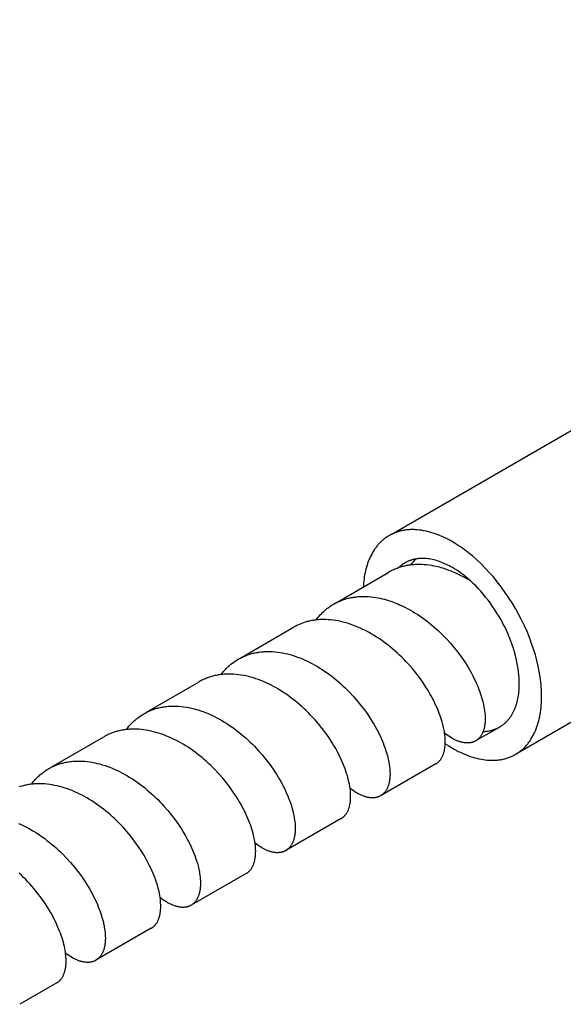
# Model space of a CAD drawing. Units: millimetres. Extents: x 194 to 776, y -1295 to -1115.
# Drawn here: x 525 to 560, y -1244 to -1182 of the extents above; entities that cross this region are included whole.
import ezdxf

# ---------------------------------------------------------------- set-up
doc = ezdxf.new("R2010")
doc.units = ezdxf.units.MM
doc.header["$LTSCALE"] = 100
doc.layers.add('GIP_Visible', color=7, linetype='Continuous')

# ---------------------------------------------------------------- blocks, each defined once
blk = doc.blocks.new('VECO-Isolink-GP-D12-100-M6_Iso_1')
at = {"layer": 'GIP_Visible'}
for points in [[(71.28, 80.686), (127.728, 113.276)], [(135.728, 99.419), (79.159, 66.76)], [(71.159, 80.616), (71.112, 80.588), (71.066, 80.56), (71.02, 80.53), (70.975, 80.499), (70.93, 80.468), (70.886, 80.435), (70.843, 80.402), (70.8, 80.367), (70.758, 80.332), (70.716, 80.296), (70.675, 80.259), (70.635, 80.221), (70.596, 80.182), (70.557, 80.143), (70.519, 80.102), (70.481, 80.061), (70.444, 80.019), (70.408, 79.976), (70.372, 79.932), (70.338, 79.887), (70.303, 79.842), (70.27, 79.796), (70.237, 79.749), (70.205, 79.701), (70.144, 79.604), (70.085, 79.504), (70.029, 79.401), (69.976, 79.295), (69.925, 79.187), (69.878, 79.077), (69.834, 78.965), (69.792, 78.85), (69.754, 78.734), (69.718, 78.615), (69.685, 78.495), (69.655, 78.373), (69.628, 78.25), (69.604, 78.126), (69.582, 78), (69.563, 77.873), (69.547, 77.745), (69.533, 77.616), (69.522, 77.487), (69.514, 77.356)], [(80.816, 70.422), (80.815, 70.568), (80.811, 70.716), (80.803, 70.868), (80.793, 71.022), (80.78, 71.179), (80.764, 71.338), (80.744, 71.5), (80.722, 71.665), (80.667, 72.001), (80.598, 72.345), (80.515, 72.697), (80.419, 73.055), (80.309, 73.419), (80.184, 73.787), (80.046, 74.157), (79.894, 74.529), (79.729, 74.9), (79.551, 75.269), (79.361, 75.636), (79.159, 75.997), (78.947, 76.353), (78.725, 76.7), (78.494, 77.039), (78.255, 77.368), (78.009, 77.685), (77.758, 77.99), (77.501, 78.282), (77.242, 78.559), (76.979, 78.822), (76.716, 79.069), (76.452, 79.301), (76.189, 79.516), (76.058, 79.618), (75.927, 79.716), (75.797, 79.81), (75.668, 79.9), (75.539, 79.986), (75.412, 80.068), (75.285, 80.146), (75.159, 80.22), (75.034, 80.291), (74.907, 80.359), (74.78, 80.424), (74.651, 80.487), (74.522, 80.546), (74.392, 80.603), (74.261, 80.655), (74.13, 80.705), (73.999, 80.751), (73.867, 80.793), (73.735, 80.832), (73.603, 80.866), (73.471, 80.897), (73.339, 80.923), (73.208, 80.945), (73.077, 80.963), (72.947, 80.977), (72.817, 80.986), (72.753, 80.989), (72.689, 80.99), (72.625, 80.991), (72.561, 80.99), (72.498, 80.988), (72.435, 80.985), (72.372, 80.981), (72.31, 80.976), (72.248, 80.969), (72.186, 80.961), (72.125, 80.952), (72.064, 80.942), (72.003, 80.931), (71.944, 80.918), (71.884, 80.904), (71.825, 80.889), (71.766, 80.873), (71.708, 80.856), (71.651, 80.837), (71.594, 80.817), (71.537, 80.796), (71.482, 80.774), (71.426, 80.751), (71.372, 80.726), (71.318, 80.7), (71.264, 80.673), (71.211, 80.645), (71.159, 80.616)], [(76.323, 77.727), (76.195, 77.806), (76.066, 77.881), (75.937, 77.954), (75.808, 78.024), (75.678, 78.092), (75.547, 78.156), (75.416, 78.218), (75.285, 78.276), (75.089, 78.358), (74.893, 78.433), (74.782, 78.472), (74.671, 78.509), (74.56, 78.544), (74.449, 78.577), (74.339, 78.607), (74.228, 78.635), (74.118, 78.66), (74.008, 78.683), (73.85, 78.713), (73.693, 78.737), (73.537, 78.756), (73.382, 78.77), (73.228, 78.779), (73.076, 78.782), (72.925, 78.781), (72.85, 78.778), (72.775, 78.774), (72.701, 78.769), (72.627, 78.762), (72.553, 78.755), (72.48, 78.745), (72.408, 78.735), (72.336, 78.723), (72.264, 78.71), (72.193, 78.696), (72.122, 78.68), (72.052, 78.663), (71.983, 78.645), (71.914, 78.626), (71.846, 78.605), (71.778, 78.583), (71.71, 78.559), (71.644, 78.535), (71.578, 78.509), (71.514, 78.482), (71.449, 78.454), (71.386, 78.425), (71.323, 78.394), (71.261, 78.362), (71.2, 78.329), (71.139, 78.295)], [(72.159, 78.884), (72.105, 78.851), (72.051, 78.817), (71.998, 78.78), (71.947, 78.742), (71.896, 78.703), (71.847, 78.662), (71.799, 78.619), (71.752, 78.574)], [(76.323, 77.727), (76.175, 77.858), (76.027, 77.982), (75.88, 78.1), (75.733, 78.211), (75.587, 78.315), (75.443, 78.412), (75.3, 78.503), (75.159, 78.587), (75.065, 78.64), (74.97, 78.691), (74.875, 78.74), (74.778, 78.787), (74.681, 78.832), (74.584, 78.874), (74.486, 78.914), (74.387, 78.951), (74.289, 78.985), (74.19, 79.017), (74.091, 79.046), (73.992, 79.072), (73.893, 79.095), (73.794, 79.114), (73.696, 79.131), (73.598, 79.144), (73.5, 79.155), (73.403, 79.161), (73.355, 79.163), (73.306, 79.165), (73.259, 79.165), (73.211, 79.165), (73.163, 79.163), (73.116, 79.161), (73.069, 79.158), (73.022, 79.154), (72.976, 79.149), (72.929, 79.143), (72.883, 79.136), (72.838, 79.129), (72.792, 79.12), (72.747, 79.111), (72.703, 79.1), (72.659, 79.089), (72.615, 79.077), (72.571, 79.064), (72.528, 79.05), (72.485, 79.035), (72.443, 79.019), (72.401, 79.003), (72.36, 78.985), (72.319, 78.967), (72.278, 78.947), (72.238, 78.927), (72.198, 78.906), (72.159, 78.884)], [(72.534, 78.755), (72.612, 78.856), (72.693, 78.953), (72.777, 79.047), (72.863, 79.138)], [(67.795, 76.364), (71.139, 78.295)], [(79.402, 71.238), (79.399, 71.417), (79.391, 71.602), (79.376, 71.792), (79.356, 71.987), (79.329, 72.187), (79.295, 72.392), (79.255, 72.601), (79.208, 72.814), (79.155, 73.03), (79.094, 73.249), (79.026, 73.471), (78.952, 73.695), (78.87, 73.92), (78.782, 74.147), (78.687, 74.373), (78.585, 74.6), (78.477, 74.825), (78.363, 75.049), (78.244, 75.271), (78.118, 75.491), (77.988, 75.707), (77.852, 75.919), (77.712, 76.127), (77.568, 76.33), (77.421, 76.527), (77.27, 76.719), (77.116, 76.904), (76.961, 77.083), (76.803, 77.255), (76.644, 77.42), (76.483, 77.578), (76.323, 77.727)], [(67.637, 76.273), (67.731, 76.325), (67.826, 76.375), (67.923, 76.421), (68.022, 76.464), (68.086, 76.491), (68.151, 76.516), (68.216, 76.54), (68.282, 76.563), (68.349, 76.585), (68.416, 76.605), (68.484, 76.624), (68.552, 76.642), (68.621, 76.659), (68.69, 76.674), (68.76, 76.688), (68.83, 76.701), (68.901, 76.712), (68.972, 76.723), (69.044, 76.732), (69.116, 76.74), (69.189, 76.746), (69.261, 76.751), (69.408, 76.758), (69.557, 76.76), (69.706, 76.757), (69.857, 76.749), (70.009, 76.736), (70.162, 76.718), (70.316, 76.695), (70.449, 76.672), (70.583, 76.645), (70.717, 76.614), (70.851, 76.58), (70.985, 76.543), (71.12, 76.502), (71.255, 76.458), (71.39, 76.41), (71.569, 76.342), (71.696, 76.29)], [(66.529, 75.274), (66.592, 75.357), (66.658, 75.438), (66.724, 75.517), (66.793, 75.594), (66.863, 75.668), (66.935, 75.74), (67.009, 75.81), (67.085, 75.878), (67.15, 75.934), (67.216, 75.987), (67.284, 76.039), (67.352, 76.09), (67.422, 76.138), (67.493, 76.185), (67.565, 76.23), (67.637, 76.273)], [(71.696, 76.29), (71.821, 76.236), (71.946, 76.18), (72.07, 76.12), (72.195, 76.058), (72.35, 75.977), (72.505, 75.891), (72.658, 75.802), (72.811, 75.709), (72.963, 75.612), (73.114, 75.512), (73.263, 75.408), (73.411, 75.3), (73.557, 75.19), (73.702, 75.076), (73.845, 74.959), (73.987, 74.84), (74.127, 74.717), (74.264, 74.592), (74.4, 74.464), (74.533, 74.334), (74.792, 74.067), (75.041, 73.791), (75.28, 73.51), (75.506, 73.223), (75.721, 72.931), (75.924, 72.636), (76.113, 72.338), (76.289, 72.04), (76.372, 71.891), (76.451, 71.742), (76.526, 71.593), (76.598, 71.445), (76.666, 71.298), (76.73, 71.152), (76.791, 71.006), (76.848, 70.862), (76.901, 70.72), (76.95, 70.578), (76.995, 70.438), (77.037, 70.3), (77.088, 70.112), (77.132, 69.927)], [(61.755, 72.877), (65.103, 74.81)], [(74.601, 68.467), (74.558, 68.646), (74.509, 68.829), (74.452, 69.015), (74.388, 69.205), (74.335, 69.351), (74.277, 69.499), (74.216, 69.648), (74.151, 69.798), (74.081, 69.948), (74.008, 70.1), (73.931, 70.253), (73.85, 70.406), (73.765, 70.559), (73.677, 70.712), (73.585, 70.865), (73.49, 71.018), (73.288, 71.322), (73.073, 71.623), (72.845, 71.921), (72.604, 72.213), (72.352, 72.499), (72.222, 72.639), (72.089, 72.777), (71.953, 72.912), (71.816, 73.045), (71.676, 73.175), (71.534, 73.303), (71.389, 73.428), (71.243, 73.549), (71.095, 73.668), (70.945, 73.783), (70.793, 73.895), (70.64, 74.003), (70.486, 74.108), (70.331, 74.209), (70.174, 74.306), (70.016, 74.399), (69.857, 74.488), (69.697, 74.573), (69.491, 74.676), (69.332, 74.75), (69.172, 74.82), (69.013, 74.885), (68.853, 74.946), (68.741, 74.985), (68.629, 75.023), (68.518, 75.058), (68.406, 75.09), (68.245, 75.134), (68.085, 75.172), (67.925, 75.205), (67.766, 75.233), (67.608, 75.256), (67.45, 75.274), (67.294, 75.286), (67.139, 75.294), (66.985, 75.296), (66.909, 75.295), (66.833, 75.293), (66.757, 75.289), (66.682, 75.284), (66.607, 75.278), (66.533, 75.27), (66.459, 75.262), (66.386, 75.251), (66.313, 75.24), (66.241, 75.227), (66.169, 75.213), (66.098, 75.197), (66.027, 75.181), (65.957, 75.162), (65.844, 75.13), (65.733, 75.095), (65.624, 75.056), (65.516, 75.013), (65.41, 74.967), (65.306, 74.918), (65.203, 74.866), (65.103, 74.81)], [(61.597, 72.786), (61.667, 72.825), (61.731, 72.859), (61.795, 72.892), (61.858, 72.922), (61.922, 72.952), (61.987, 72.979), (62.052, 73.006), (62.118, 73.032), (62.184, 73.056), (62.251, 73.079), (62.319, 73.1), (62.387, 73.121), (62.455, 73.14), (62.525, 73.158), (62.594, 73.174), (62.665, 73.189), (62.736, 73.203), (62.807, 73.216), (62.879, 73.227), (62.951, 73.238), (63.024, 73.246), (63.097, 73.254), (63.171, 73.26), (63.245, 73.265), (63.319, 73.269), (63.469, 73.272), (63.62, 73.271), (63.773, 73.264), (63.927, 73.252), (64.082, 73.235), (64.238, 73.214), (64.394, 73.187), (64.552, 73.155), (64.709, 73.119), (64.868, 73.077), (65.026, 73.031), (65.185, 72.98), (65.345, 72.924)], [(60.513, 71.818), (60.556, 71.874), (60.6, 71.929), (60.645, 71.983), (60.69, 72.036), (60.737, 72.089), (60.784, 72.14), (60.832, 72.19), (60.881, 72.239), (60.963, 72.318), (61.048, 72.394), (61.135, 72.467), (61.223, 72.537), (61.314, 72.603), (61.406, 72.667), (61.501, 72.728), (61.597, 72.786)], [(65.349, 72.923), (65.507, 72.863), (65.665, 72.799), (65.822, 72.73), (65.98, 72.657), (66.138, 72.579), (66.295, 72.497), (66.452, 72.411), (66.608, 72.321), (66.763, 72.227), (66.917, 72.129), (67.069, 72.028), (67.22, 71.923), (67.37, 71.815), (67.518, 71.703), (67.665, 71.588), (67.81, 71.47), (67.953, 71.349), (68.094, 71.225), (68.232, 71.099), (68.369, 70.97), (68.503, 70.839), (68.635, 70.705), (68.892, 70.432), (69.137, 70.151), (69.372, 69.864), (69.594, 69.572), (69.804, 69.276), (70.001, 68.977), (70.184, 68.677), (70.27, 68.527), (70.353, 68.377), (70.432, 68.227), (70.508, 68.078), (70.58, 67.929), (70.648, 67.781), (70.712, 67.634), (70.772, 67.488), (70.829, 67.344), (70.882, 67.2), (70.93, 67.058), (70.975, 66.918), (71.011, 66.797), (71.044, 66.679), (71.074, 66.561), (71.101, 66.446)], [(62.873, 71.493), (62.713, 71.549), (62.555, 71.6), (62.396, 71.646), (62.238, 71.688), (62.08, 71.725), (61.923, 71.757), (61.766, 71.784), (61.611, 71.806), (61.455, 71.823), (61.301, 71.835), (61.148, 71.842), (60.996, 71.843), (60.846, 71.84), (60.771, 71.836), (60.697, 71.831), (60.624, 71.825), (60.55, 71.818), (60.477, 71.809), (60.405, 71.799), (60.333, 71.787), (60.261, 71.775), (60.191, 71.761), (60.12, 71.745), (60.05, 71.729), (59.981, 71.711), (59.912, 71.692), (59.844, 71.672), (59.777, 71.65), (59.71, 71.627), (59.643, 71.603), (59.577, 71.577), (59.512, 71.551), (59.448, 71.523), (59.384, 71.493), (59.32, 71.463), (59.257, 71.431), (59.194, 71.397), (59.122, 71.357)], [(55.774, 69.424), (59.122, 71.357)], [(68.611, 65.008), (68.589, 65.108), (68.564, 65.208), (68.508, 65.413), (68.464, 65.554), (68.417, 65.697), (68.366, 65.842), (68.311, 65.988), (68.251, 66.136), (68.188, 66.284), (68.121, 66.434), (68.05, 66.585), (67.976, 66.736), (67.897, 66.887), (67.815, 67.039), (67.73, 67.191), (67.64, 67.343), (67.547, 67.494), (67.351, 67.797), (67.141, 68.097), (66.919, 68.393), (66.685, 68.683), (66.438, 68.968), (66.181, 69.245), (66.049, 69.381), (65.914, 69.514), (65.777, 69.644), (65.638, 69.772), (65.496, 69.897), (65.353, 70.02), (65.207, 70.139), (65.06, 70.256), (64.911, 70.369), (64.761, 70.478), (64.609, 70.585), (64.456, 70.687), (64.302, 70.786), (64.146, 70.881), (63.989, 70.972), (63.832, 71.059), (63.674, 71.142), (63.515, 71.221), (63.356, 71.295), (63.197, 71.365), (63.037, 71.43), (62.877, 71.491)], [(78.159, 68.492), (78.198, 68.514), (78.236, 68.538), (78.274, 68.563), (78.311, 68.588), (78.347, 68.614), (78.383, 68.642), (78.418, 68.67), (78.453, 68.698), (78.487, 68.728), (78.521, 68.758), (78.554, 68.789), (78.587, 68.821), (78.618, 68.854), (78.65, 68.888), (78.68, 68.922), (78.71, 68.957), (78.74, 68.993), (78.769, 69.029), (78.797, 69.066), (78.824, 69.104), (78.851, 69.142), (78.878, 69.182), (78.903, 69.221), (78.928, 69.262), (78.952, 69.303), (78.976, 69.345), (78.999, 69.387), (79.021, 69.43), (79.064, 69.517), (79.104, 69.607), (79.142, 69.699), (79.176, 69.792), (79.209, 69.888), (79.238, 69.985), (79.265, 70.084), (79.29, 70.184), (79.312, 70.285), (79.331, 70.388), (79.348, 70.491), (79.363, 70.596), (79.375, 70.702), (79.385, 70.808), (79.392, 70.915), (79.398, 71.022), (79.401, 71.13), (79.402, 71.238)], [(77.132, 69.927), (77.164, 69.767), (77.186, 69.639), (77.205, 69.514), (77.219, 69.391), (77.229, 69.272), (77.236, 69.155), (77.239, 69.041), (77.238, 68.931), (77.236, 68.877), (77.233, 68.823), (77.229, 68.771), (77.224, 68.72), (77.219, 68.669), (77.212, 68.619), (77.205, 68.571), (77.196, 68.523), (77.187, 68.476), (77.177, 68.43), (77.166, 68.385), (77.153, 68.341), (77.141, 68.297), (77.127, 68.255), (77.112, 68.214), (77.097, 68.174), (77.08, 68.135), (77.063, 68.097), (77.045, 68.06), (77.026, 68.024), (77.006, 67.989), (76.986, 67.956), (76.964, 67.923), (76.942, 67.891), (76.919, 67.861), (76.895, 67.832), (76.881, 67.815), (76.867, 67.799), (76.852, 67.783), (76.837, 67.767), (76.821, 67.752), (76.806, 67.737), (76.79, 67.723), (76.774, 67.709), (76.757, 67.696), (76.741, 67.682), (76.724, 67.67), (76.707, 67.657), (76.69, 67.646), (76.672, 67.634), (76.654, 67.623), (76.636, 67.612)], [(79.159, 66.76), (79.211, 66.79), (79.262, 66.822), (79.312, 66.854), (79.361, 66.888), (79.41, 66.923), (79.458, 66.96), (79.505, 66.997), (79.551, 67.035), (79.597, 67.075), (79.642, 67.115), (79.686, 67.157), (79.729, 67.199), (79.772, 67.243), (79.813, 67.288), (79.854, 67.333), (79.894, 67.38), (79.933, 67.427), (79.972, 67.476), (80.009, 67.526), (80.046, 67.576), (80.082, 67.627), (80.117, 67.68), (80.151, 67.733), (80.184, 67.787), (80.217, 67.841), (80.248, 67.897), (80.279, 67.953), (80.309, 68.011), (80.366, 68.127), (80.419, 68.247), (80.469, 68.369), (80.515, 68.494), (80.558, 68.621), (80.598, 68.751), (80.634, 68.882), (80.667, 69.016), (80.696, 69.151), (80.722, 69.288), (80.744, 69.426), (80.764, 69.566), (80.78, 69.706), (80.793, 69.848), (80.803, 69.991), (80.811, 70.134), (80.815, 70.278), (80.816, 70.422)], [(54.51, 68.336), (54.591, 68.44), (54.673, 68.541), (54.759, 68.639), (54.848, 68.733), (54.939, 68.823), (54.985, 68.867), (55.033, 68.91), (55.081, 68.952), (55.129, 68.993), (55.178, 69.033), (55.228, 69.073), (55.322, 69.143), (55.418, 69.209), (55.516, 69.273), (55.616, 69.333)], [(55.616, 69.333), (55.689, 69.374), (55.763, 69.413), (55.838, 69.45), (55.914, 69.486), (55.99, 69.52), (56.068, 69.552), (56.147, 69.582), (56.226, 69.611), (56.294, 69.633), (56.363, 69.655), (56.432, 69.675), (56.502, 69.694), (56.572, 69.711), (56.643, 69.728), (56.715, 69.742), (56.787, 69.756), (56.859, 69.768), (56.932, 69.779), (57.006, 69.789), (57.079, 69.797), (57.154, 69.804), (57.229, 69.809), (57.304, 69.814), (57.38, 69.817), (57.532, 69.819), (57.686, 69.815), (57.841, 69.807), (57.997, 69.793), (58.155, 69.774), (58.313, 69.75), (58.473, 69.721), (58.633, 69.686), (58.793, 69.647), (58.955, 69.602), (59.116, 69.553), (59.278, 69.499), (59.365, 69.468), (59.504, 69.415), (59.644, 69.359), (59.783, 69.299), (59.922, 69.236), (60.083, 69.159), (60.243, 69.077), (60.402, 68.991), (60.56, 68.901), (60.718, 68.807), (60.874, 68.709), (61.029, 68.607), (61.183, 68.502), (61.336, 68.392), (61.487, 68.28), (61.636, 68.164), (61.783, 68.045), (61.929, 67.922), (62.072, 67.797), (62.214, 67.669), (62.353, 67.538), (62.49, 67.404), (62.624, 67.269), (62.756, 67.131), (62.885, 66.991), (63.135, 66.705), (63.373, 66.413), (63.599, 66.115), (63.812, 65.813), (63.914, 65.662), (64.012, 65.509), (64.106, 65.356), (64.197, 65.203), (64.284, 65.05), (64.368, 64.898), (64.447, 64.745), (64.523, 64.593), (64.595, 64.442), (64.663, 64.291), (64.728, 64.142), (64.788, 63.993), (64.844, 63.846), (64.897, 63.7), (64.945, 63.556), (64.989, 63.413), (65.021, 63.303), (65.05, 63.195), (65.077, 63.087), (65.101, 62.981)], [(62.59, 61.532), (62.565, 61.642), (62.536, 61.754), (62.499, 61.89), (62.457, 62.028), (62.412, 62.168), (62.363, 62.309), (62.309, 62.452), (62.252, 62.597), (62.192, 62.742), (62.127, 62.889), (62.059, 63.036), (61.987, 63.184), (61.912, 63.332), (61.832, 63.481), (61.75, 63.63), (61.663, 63.779), (61.48, 64.077), (61.284, 64.374), (61.075, 64.668), (60.853, 64.958), (60.62, 65.243), (60.376, 65.521), (60.121, 65.793), (59.857, 66.056), (59.721, 66.184), (59.584, 66.309), (59.444, 66.432), (59.302, 66.552), (59.159, 66.669), (59.013, 66.783), (58.867, 66.894), (58.718, 67.001), (58.568, 67.105), (58.417, 67.206), (58.265, 67.303), (58.112, 67.396), (57.958, 67.486), (57.803, 67.571), (57.648, 67.653), (57.491, 67.73), (57.335, 67.803), (57.178, 67.872), (57.007, 67.943), (56.836, 68.008), (56.691, 68.058), (56.547, 68.105), (56.389, 68.152), (56.233, 68.194), (56.076, 68.231), (55.92, 68.264), (55.765, 68.292), (55.611, 68.314), (55.458, 68.332), (55.305, 68.345), (55.154, 68.354), (55.004, 68.357), (54.855, 68.355), (54.708, 68.348), (54.636, 68.343), (54.563, 68.336), (54.491, 68.328), (54.419, 68.319), (54.348, 68.309), (54.277, 68.298), (54.207, 68.285), (54.137, 68.271), (54.068, 68.255), (53.999, 68.239), (53.931, 68.221), (53.863, 68.202), (53.796, 68.182), (53.729, 68.16), (53.663, 68.138), (53.598, 68.114), (53.533, 68.088), (53.469, 68.062), (53.405, 68.034), (53.342, 68.006), (53.28, 67.975), (53.218, 67.944), (53.157, 67.912), (53.097, 67.878)], [(74.114, 66.156), (74.139, 66.171), (74.164, 66.187), (74.189, 66.204), (74.213, 66.222), (74.237, 66.241), (74.26, 66.26), (74.282, 66.28), (74.304, 66.301), (74.326, 66.323), (74.347, 66.346), (74.367, 66.369), (74.387, 66.394), (74.407, 66.419), (74.425, 66.444), (74.444, 66.471), (74.461, 66.498), (74.482, 66.533), (74.502, 66.569), (74.521, 66.606), (74.54, 66.643), (74.557, 66.682), (74.574, 66.723), (74.589, 66.764), (74.604, 66.806), (74.618, 66.849), (74.63, 66.894), (74.642, 66.939), (74.653, 66.985), (74.663, 67.033), (74.672, 67.081), (74.681, 67.131), (74.688, 67.181), (74.694, 67.232), (74.699, 67.285), (74.703, 67.338), (74.707, 67.392), (74.709, 67.447), (74.71, 67.503), (74.71, 67.56), (74.71, 67.617), (74.705, 67.735), (74.697, 67.855), (74.684, 67.979), (74.668, 68.105), (74.654, 68.194), (74.638, 68.284), (74.621, 68.374), (74.601, 68.467)], [(76.636, 67.612), (76.61, 67.598), (76.584, 67.584), (76.557, 67.571), (76.53, 67.559), (76.502, 67.548), (76.474, 67.538), (76.445, 67.528), (76.416, 67.52), (76.398, 67.515), (76.38, 67.511), (76.362, 67.506), (76.344, 67.502), (76.325, 67.499), (76.307, 67.496), (76.269, 67.49), (76.231, 67.486), (76.193, 67.483), (76.153, 67.481), (76.114, 67.48), (76.074, 67.481), (76.033, 67.483), (75.992, 67.486), (75.95, 67.49), (75.908, 67.496), (75.865, 67.503), (75.822, 67.511), (75.778, 67.521), (75.734, 67.531), (75.69, 67.543), (75.645, 67.557), (75.6, 67.571), (75.555, 67.587), (75.509, 67.604), (75.463, 67.622), (75.416, 67.642), (75.369, 67.662), (75.322, 67.684), (75.275, 67.708), (75.227, 67.732), (75.179, 67.758), (75.131, 67.785), (75.034, 67.842), (74.936, 67.905), (74.837, 67.973), (74.738, 68.045), (74.669, 68.099)], [(78.159, 68.492), (76.636, 67.612)], [(77.119, 68.211), (77.182, 68.214), (77.245, 68.218), (77.308, 68.223), (77.37, 68.23), (77.432, 68.239), (77.493, 68.249), (77.554, 68.261), (77.613, 68.275), (77.673, 68.29), (77.731, 68.307), (77.789, 68.325), (77.846, 68.345), (77.903, 68.367), (77.958, 68.39), (78.013, 68.415), (78.067, 68.442)], [(49.738, 65.939), (53.082, 67.869)], [(74.709, 67.437), (74.936, 67.29), (75.159, 67.156), (75.285, 67.085), (75.412, 67.017), (75.539, 66.951), (75.668, 66.889), (75.797, 66.829), (75.927, 66.773), (76.058, 66.72), (76.189, 66.671), (76.32, 66.625), (76.452, 66.582), (76.584, 66.544), (76.716, 66.509), (76.848, 66.479), (76.979, 66.452), (77.111, 66.43), (77.242, 66.412), (77.372, 66.399), (77.501, 66.39), (77.566, 66.387), (77.63, 66.385), (77.694, 66.385), (77.758, 66.385), (77.821, 66.387), (77.884, 66.39), (77.947, 66.395), (78.009, 66.4), (78.071, 66.406), (78.133, 66.414), (78.194, 66.423), (78.255, 66.433), (78.315, 66.445), (78.375, 66.457), (78.435, 66.471), (78.494, 66.486), (78.552, 66.502), (78.61, 66.52), (78.668, 66.538), (78.725, 66.558), (78.781, 66.579), (78.837, 66.601), (78.892, 66.625), (78.947, 66.649), (79.001, 66.675), (79.055, 66.702), (79.107, 66.73), (79.159, 66.76)], [(49.58, 65.848), (49.636, 65.879), (49.692, 65.91), (49.749, 65.939), (49.806, 65.967), (49.864, 65.995), (49.922, 66.021), (49.981, 66.046), (50.04, 66.07), (50.1, 66.094), (50.161, 66.116), (50.222, 66.137), (50.283, 66.157), (50.345, 66.176), (50.408, 66.194), (50.471, 66.211), (50.534, 66.226), (50.605, 66.243), (50.675, 66.257), (50.747, 66.271), (50.819, 66.283), (50.891, 66.294), (50.964, 66.304), (51.038, 66.313), (51.111, 66.32), (51.186, 66.325), (51.261, 66.33), (51.411, 66.335), (51.563, 66.335), (51.717, 66.33), (51.872, 66.319), (52.028, 66.304), (52.185, 66.283), (52.342, 66.257), (52.501, 66.227), (52.66, 66.191), (52.82, 66.15), (52.98, 66.105), (53.158, 66.049), (53.336, 65.987), (53.452, 65.943), (53.568, 65.897), (53.684, 65.849), (53.8, 65.798), (54.032, 65.69), (54.262, 65.573), (54.421, 65.486), (54.578, 65.396), (54.735, 65.301), (54.89, 65.203), (55.044, 65.101), (55.197, 64.996), (55.349, 64.886), (55.499, 64.774), (55.647, 64.657), (55.794, 64.538), (55.939, 64.416), (56.082, 64.291), (56.223, 64.162), (56.361, 64.032), (56.497, 63.899), (56.631, 63.763), (56.763, 63.625), (56.891, 63.485), (57.14, 63.2), (57.377, 62.909), (57.602, 62.612), (57.813, 62.312), (58.012, 62.009), (58.134, 61.809), (58.251, 61.609), (58.366, 61.4), (58.445, 61.248), (58.521, 61.096), (58.593, 60.946), (58.661, 60.796), (58.725, 60.647), (58.785, 60.499), (58.841, 60.352), (58.893, 60.207), (58.952, 60.028), (59.005, 59.853), (59.051, 59.681), (59.091, 59.512)], [(71.101, 66.446), (71.116, 66.375), (71.141, 66.245), (71.163, 66.118), (71.18, 65.993), (71.193, 65.871), (71.203, 65.752), (71.209, 65.636), (71.211, 65.523), (71.21, 65.468), (71.209, 65.413), (71.206, 65.36), (71.203, 65.307), (71.198, 65.255), (71.193, 65.204), (71.187, 65.154), (71.18, 65.105), (71.172, 65.056), (71.163, 65.009), (71.153, 64.963), (71.142, 64.917), (71.131, 64.873), (71.118, 64.829), (71.105, 64.787), (71.09, 64.745), (71.075, 64.705), (71.059, 64.666), (71.042, 64.627), (71.024, 64.59), (71.006, 64.554), (70.986, 64.519), (70.966, 64.485), (70.945, 64.452), (70.923, 64.42), (70.9, 64.389), (70.885, 64.37), (70.869, 64.35), (70.853, 64.332), (70.837, 64.314), (70.82, 64.296), (70.803, 64.279), (70.785, 64.262), (70.768, 64.246), (70.75, 64.231), (70.731, 64.215), (70.713, 64.201), (70.694, 64.187), (70.674, 64.173), (70.655, 64.16), (70.635, 64.148), (70.614, 64.136)], [(74.114, 66.156), (70.614, 64.136)], [(48.493, 64.878), (48.561, 64.964), (48.63, 65.049), (48.678, 65.104), (48.726, 65.158), (48.775, 65.211), (48.825, 65.262), (48.876, 65.313), (48.928, 65.363), (48.98, 65.411), (49.034, 65.458), (49.088, 65.504), (49.143, 65.549), (49.198, 65.593), (49.255, 65.635), (49.312, 65.676), (49.37, 65.717), (49.429, 65.755), (49.489, 65.793), (49.58, 65.848)], [(56.579, 58.062), (56.556, 58.165), (56.53, 58.27), (56.502, 58.376), (56.471, 58.483), (56.402, 58.7), (56.325, 58.921), (56.27, 59.066), (56.211, 59.211), (56.148, 59.357), (56.082, 59.505), (55.963, 59.753), (55.833, 60.003), (55.695, 60.25), (55.607, 60.4), (55.421, 60.699), (55.221, 60.996), (55.008, 61.29), (54.782, 61.581), (54.545, 61.866), (54.297, 62.144), (54.039, 62.415), (53.906, 62.547), (53.771, 62.676), (53.634, 62.803), (53.495, 62.927), (53.354, 63.049), (53.211, 63.167), (53.066, 63.283), (52.919, 63.396), (52.771, 63.505), (52.621, 63.611), (52.47, 63.714), (52.318, 63.813), (52.164, 63.908), (52.01, 63.999), (51.855, 64.087), (51.698, 64.17), (51.542, 64.249), (51.385, 64.325), (51.227, 64.395), (51.069, 64.462), (50.957, 64.506), (50.845, 64.549), (50.641, 64.619), (50.437, 64.683), (50.279, 64.726), (50.122, 64.765), (49.965, 64.799), (49.809, 64.828), (49.653, 64.853), (49.499, 64.872), (49.346, 64.886), (49.193, 64.895), (49.042, 64.9), (48.892, 64.899), (48.744, 64.893), (48.67, 64.888), (48.597, 64.882), (48.525, 64.874), (48.452, 64.866), (48.381, 64.856), (48.309, 64.844), (48.238, 64.832), (48.168, 64.818), (48.098, 64.803), (48.028, 64.787), (47.905, 64.754), (47.784, 64.718), (47.724, 64.698)], [(68.115, 62.693), (68.132, 62.703), (68.149, 62.713), (68.166, 62.724), (68.182, 62.735), (68.198, 62.747), (68.214, 62.759), (68.23, 62.771), (68.246, 62.783), (68.261, 62.796), (68.276, 62.81), (68.291, 62.823), (68.305, 62.837), (68.32, 62.852), (68.334, 62.867), (68.348, 62.882), (68.362, 62.897), (68.374, 62.912), (68.386, 62.927), (68.399, 62.942), (68.41, 62.957), (68.433, 62.989), (68.456, 63.022), (68.477, 63.056), (68.498, 63.091), (68.517, 63.127), (68.536, 63.164), (68.554, 63.203), (68.571, 63.242), (68.587, 63.283), (68.602, 63.325), (68.617, 63.367), (68.63, 63.411), (68.642, 63.456), (68.654, 63.502), (68.665, 63.549), (68.674, 63.597), (68.683, 63.645), (68.691, 63.695), (68.698, 63.746), (68.704, 63.797), (68.708, 63.85), (68.712, 63.903), (68.715, 63.957), (68.717, 64.013), (68.718, 64.069), (68.718, 64.125), (68.715, 64.241), (68.708, 64.361), (68.697, 64.483), (68.682, 64.608), (68.663, 64.736), (68.64, 64.866), (68.611, 65.008)], [(70.614, 64.136), (70.593, 64.124), (70.572, 64.112), (70.55, 64.101), (70.527, 64.091), (70.505, 64.082), (70.482, 64.072), (70.459, 64.064), (70.435, 64.056), (70.418, 64.05), (70.4, 64.045), (70.382, 64.04), (70.365, 64.036), (70.347, 64.032), (70.329, 64.028), (70.31, 64.024), (70.292, 64.021), (70.273, 64.018), (70.254, 64.015), (70.217, 64.011), (70.178, 64.008), (70.139, 64.006), (70.1, 64.005), (70.06, 64.006), (70.019, 64.008), (69.978, 64.011), (69.937, 64.015), (69.894, 64.021), (69.852, 64.028), (69.809, 64.036), (69.766, 64.046), (69.722, 64.056), (69.678, 64.068), (69.633, 64.081), (69.588, 64.096), (69.543, 64.112), (69.497, 64.129), (69.451, 64.147), (69.391, 64.172), (69.331, 64.2), (69.267, 64.231), (69.203, 64.265), (69.138, 64.3), (69.073, 64.338), (68.976, 64.398), (68.879, 64.462), (68.781, 64.532), (68.683, 64.606)], [(65.101, 62.981), (65.125, 62.865), (65.149, 62.733), (65.169, 62.604), (65.184, 62.478), (65.196, 62.355), (65.204, 62.235), (65.207, 62.118), (65.208, 62.06), (65.207, 62.004), (65.205, 61.948), (65.203, 61.894), (65.196, 61.803), (65.191, 61.756), (65.186, 61.71), (65.179, 61.665), (65.172, 61.62), (65.165, 61.577), (65.156, 61.534), (65.147, 61.492), (65.137, 61.45), (65.126, 61.41), (65.115, 61.37), (65.103, 61.331), (65.09, 61.293), (65.076, 61.256), (65.061, 61.219), (65.046, 61.184), (65.031, 61.149), (65.012, 61.111), (64.993, 61.075), (64.972, 61.039), (64.951, 61.005), (64.929, 60.971), (64.906, 60.939), (64.894, 60.924), (64.883, 60.908), (64.87, 60.893), (64.858, 60.878), (64.845, 60.864), (64.833, 60.85), (64.82, 60.836), (64.807, 60.822), (64.793, 60.809), (64.78, 60.796), (64.766, 60.784), (64.752, 60.771), (64.738, 60.759), (64.724, 60.747), (64.709, 60.736), (64.694, 60.725), (64.679, 60.714), (64.664, 60.703), (64.649, 60.693), (64.634, 60.683), (64.619, 60.674), (64.604, 60.666)], [(47.681, 62.384), (47.796, 62.333), (47.967, 62.254), (48.137, 62.169), (48.364, 62.048), (48.589, 61.919), (48.813, 61.782), (49.034, 61.636), (49.184, 61.532), (49.333, 61.425), (49.48, 61.314), (49.626, 61.2), (49.77, 61.083), (49.912, 60.963), (50.052, 60.84), (50.19, 60.714), (50.327, 60.585), (50.461, 60.455), (50.721, 60.187), (50.972, 59.91), (51.212, 59.627), (51.44, 59.338), (51.657, 59.044), (51.86, 58.747), (52.051, 58.448), (52.141, 58.297), (52.227, 58.147), (52.31, 57.998), (52.39, 57.848), (52.465, 57.699), (52.537, 57.55), (52.606, 57.402), (52.67, 57.255), (52.731, 57.108), (52.788, 56.963), (52.841, 56.819), (52.891, 56.676), (52.936, 56.536), (52.977, 56.396), (53.015, 56.259), (53.049, 56.124), (53.069, 56.035)], [(68.115, 62.693), (64.604, 60.666)], [(50.581, 54.598), (50.551, 54.724), (50.516, 54.862), (50.476, 55.001), (50.433, 55.142), (50.385, 55.285), (50.334, 55.429), (50.278, 55.575), (50.219, 55.722), (50.155, 55.871), (50.088, 56.02), (50.017, 56.171), (49.942, 56.322), (49.863, 56.473), (49.78, 56.625), (49.694, 56.777), (49.604, 56.929), (49.511, 57.081), (49.313, 57.385), (49.102, 57.685), (48.878, 57.981), (48.642, 58.273), (48.393, 58.558), (48.265, 58.698), (48.134, 58.836), (48.001, 58.972), (47.865, 59.105), (47.727, 59.236)], [(62.104, 59.222), (62.119, 59.231), (62.133, 59.24), (62.147, 59.249), (62.161, 59.258), (62.175, 59.268), (62.189, 59.277), (62.202, 59.288), (62.216, 59.298), (62.229, 59.309), (62.242, 59.319), (62.255, 59.331), (62.268, 59.342), (62.28, 59.354), (62.293, 59.366), (62.317, 59.39), (62.34, 59.416), (62.363, 59.442), (62.386, 59.47), (62.407, 59.499), (62.428, 59.528), (62.448, 59.559), (62.467, 59.59), (62.486, 59.623), (62.503, 59.656), (62.52, 59.689), (62.536, 59.723), (62.552, 59.759), (62.566, 59.795), (62.58, 59.832), (62.593, 59.87), (62.606, 59.909), (62.617, 59.948), (62.628, 59.988), (62.638, 60.03), (62.648, 60.072), (62.656, 60.115), (62.664, 60.158), (62.671, 60.203), (62.678, 60.248), (62.685, 60.314), (62.69, 60.365), (62.694, 60.417), (62.697, 60.47), (62.699, 60.524), (62.7, 60.634), (62.697, 60.748), (62.691, 60.864), (62.68, 60.983), (62.666, 61.106), (62.648, 61.231), (62.622, 61.38), (62.59, 61.532)], [(64.604, 60.666), (64.589, 60.657), (64.574, 60.649), (64.559, 60.641), (64.543, 60.633), (64.527, 60.626), (64.512, 60.619), (64.496, 60.612), (64.48, 60.605), (64.463, 60.599), (64.447, 60.593), (64.431, 60.587), (64.414, 60.582), (64.397, 60.577), (64.38, 60.572), (64.363, 60.568), (64.346, 60.563), (64.311, 60.556), (64.275, 60.549), (64.239, 60.544), (64.203, 60.539), (64.166, 60.536), (64.128, 60.534), (64.09, 60.533), (64.052, 60.534), (64.01, 60.535), (63.968, 60.538), (63.926, 60.543), (63.883, 60.548), (63.84, 60.555), (63.796, 60.563), (63.752, 60.573), (63.707, 60.583), (63.662, 60.595), (63.616, 60.609), (63.57, 60.624), (63.524, 60.64), (63.477, 60.657), (63.43, 60.676), (63.383, 60.695), (63.335, 60.717), (63.253, 60.756), (63.171, 60.798), (63.087, 60.845), (63.003, 60.895), (62.919, 60.948), (62.834, 61.006), (62.749, 61.067), (62.663, 61.131)], [(59.091, 59.512), (59.113, 59.41), (59.132, 59.311), (59.149, 59.212), (59.163, 59.115), (59.179, 58.989), (59.19, 58.867), (59.198, 58.747), (59.201, 58.631), (59.201, 58.574), (59.2, 58.518), (59.199, 58.463), (59.196, 58.409), (59.192, 58.355), (59.187, 58.303), (59.182, 58.251), (59.175, 58.2), (59.167, 58.151), (59.159, 58.102), (59.149, 58.054), (59.139, 58.007), (59.127, 57.961), (59.115, 57.917), (59.102, 57.873), (59.087, 57.83), (59.072, 57.789), (59.056, 57.748), (59.039, 57.708), (59.022, 57.67), (59.003, 57.633), (58.983, 57.597), (58.963, 57.561), (58.942, 57.527), (58.924, 57.502), (58.907, 57.476), (58.888, 57.452), (58.869, 57.428), (58.85, 57.405), (58.83, 57.383), (58.81, 57.362), (58.789, 57.341), (58.768, 57.321), (58.746, 57.302), (58.723, 57.283), (58.701, 57.265), (58.677, 57.248), (58.654, 57.232), (58.63, 57.217), (58.605, 57.202)], [(62.104, 59.222), (58.605, 57.202)], [(56.089, 55.749), (56.105, 55.759), (56.12, 55.768), (56.135, 55.778), (56.15, 55.788), (56.164, 55.799), (56.179, 55.809), (56.193, 55.82), (56.207, 55.832), (56.221, 55.843), (56.235, 55.855), (56.249, 55.867), (56.262, 55.88), (56.275, 55.892), (56.288, 55.906), (56.301, 55.919), (56.314, 55.932), (56.326, 55.946), (56.338, 55.961), (56.362, 55.99), (56.385, 56.02), (56.408, 56.051), (56.429, 56.084), (56.45, 56.118), (56.47, 56.152), (56.489, 56.188), (56.507, 56.225), (56.525, 56.263), (56.541, 56.302), (56.557, 56.342), (56.572, 56.383), (56.586, 56.425), (56.599, 56.468), (56.611, 56.512), (56.622, 56.557), (56.633, 56.603), (56.642, 56.65), (56.651, 56.697), (56.658, 56.746), (56.665, 56.796), (56.671, 56.846), (56.676, 56.898), (56.68, 56.95), (56.683, 57.004), (56.685, 57.058), (56.686, 57.112), (56.685, 57.225), (56.681, 57.34), (56.673, 57.458), (56.661, 57.579), (56.645, 57.703), (56.625, 57.83), (56.604, 57.945), (56.579, 58.062)], [(58.605, 57.202), (58.578, 57.187), (58.549, 57.172), (58.521, 57.159), (58.492, 57.146), (58.475, 57.14), (58.457, 57.133), (58.44, 57.127), (58.422, 57.121), (58.404, 57.116), (58.386, 57.11), (58.368, 57.106), (58.35, 57.101), (58.332, 57.097), (58.313, 57.093), (58.294, 57.089), (58.275, 57.086), (58.256, 57.083), (58.237, 57.081), (58.198, 57.076), (58.159, 57.073), (58.119, 57.072), (58.078, 57.071), (58.037, 57.072), (57.995, 57.075), (57.953, 57.078), (57.911, 57.083), (57.867, 57.09), (57.824, 57.097), (57.78, 57.106), (57.735, 57.117), (57.69, 57.128), (57.645, 57.141), (57.599, 57.155), (57.553, 57.171), (57.506, 57.188), (57.459, 57.206), (57.412, 57.225), (57.365, 57.246), (57.317, 57.268), (57.268, 57.291), (57.22, 57.316), (57.171, 57.342), (57.122, 57.369), (57.064, 57.403), (57.005, 57.439), (56.946, 57.476), (56.887, 57.516), (56.828, 57.557), (56.768, 57.599), (56.649, 57.69)], [(53.069, 56.035), (53.092, 55.925), (53.112, 55.817), (53.129, 55.711), (53.144, 55.606), (53.158, 55.484), (53.168, 55.364), (53.174, 55.247), (53.176, 55.133), (53.176, 55.077), (53.174, 55.022), (53.172, 54.968), (53.169, 54.914), (53.165, 54.862), (53.16, 54.81), (53.154, 54.76), (53.147, 54.71), (53.139, 54.661), (53.13, 54.613), (53.12, 54.566), (53.11, 54.52), (53.098, 54.475), (53.086, 54.431), (53.072, 54.388), (53.058, 54.346), (53.043, 54.305), (53.027, 54.265), (53.01, 54.226), (52.992, 54.188), (52.974, 54.151), (52.954, 54.116), (52.934, 54.081), (52.913, 54.048), (52.891, 54.015), (52.868, 53.984), (52.845, 53.954), (52.833, 53.939), (52.82, 53.925), (52.808, 53.911), (52.795, 53.897), (52.782, 53.883), (52.769, 53.87), (52.756, 53.857), (52.743, 53.844), (52.729, 53.832), (52.715, 53.82), (52.698, 53.806), (52.681, 53.792), (52.664, 53.779), (52.647, 53.766), (52.629, 53.754), (52.611, 53.742), (52.592, 53.731), (52.574, 53.72)], [(56.083, 55.746), (52.574, 53.72)], [(50.093, 52.288), (50.112, 52.299), (50.131, 52.31), (50.149, 52.322), (50.167, 52.335), (50.185, 52.348), (50.202, 52.361), (50.219, 52.375), (50.236, 52.389), (50.25, 52.401), (50.264, 52.414), (50.277, 52.427), (50.29, 52.44), (50.303, 52.453), (50.316, 52.467), (50.329, 52.481), (50.341, 52.495), (50.354, 52.509), (50.366, 52.524), (50.378, 52.539), (50.389, 52.555), (50.412, 52.586), (50.434, 52.619), (50.455, 52.653), (50.475, 52.688), (50.494, 52.724), (50.513, 52.761), (50.53, 52.799), (50.547, 52.839), (50.563, 52.879), (50.578, 52.921), (50.592, 52.963), (50.605, 53.007), (50.617, 53.051), (50.628, 53.097), (50.639, 53.143), (50.648, 53.191), (50.657, 53.239), (50.664, 53.289), (50.671, 53.339), (50.677, 53.391), (50.681, 53.443), (50.685, 53.496), (50.688, 53.55), (50.69, 53.605), (50.69, 53.661), (50.69, 53.717), (50.687, 53.819), (50.682, 53.924), (50.673, 54.031), (50.661, 54.14), (50.645, 54.252), (50.627, 54.365), (50.605, 54.481), (50.581, 54.598)], [(52.574, 53.72), (52.552, 53.707), (52.529, 53.696), (52.506, 53.684), (52.483, 53.674), (52.46, 53.664), (52.436, 53.655), (52.412, 53.646), (52.388, 53.638), (52.363, 53.63), (52.338, 53.623), (52.313, 53.617), (52.287, 53.611), (52.261, 53.606), (52.235, 53.602), (52.208, 53.598), (52.182, 53.595), (52.143, 53.591), (52.103, 53.589), (52.063, 53.588), (52.023, 53.588), (51.982, 53.59), (51.941, 53.593), (51.899, 53.597), (51.856, 53.602), (51.814, 53.609), (51.77, 53.617), (51.727, 53.626), (51.682, 53.637), (51.638, 53.649), (51.593, 53.662), (51.547, 53.676), (51.502, 53.692), (51.455, 53.709), (51.409, 53.727), (51.362, 53.747), (51.315, 53.768), (51.268, 53.79), (51.22, 53.813), (51.172, 53.837), (51.124, 53.863), (51.027, 53.919), (50.929, 53.979), (50.83, 54.044), (50.731, 54.114), (50.657, 54.17)], [(50.093, 52.288), (47.75, 50.935)]]:
    blk.add_lwpolyline(points, dxfattribs=at)

msp = doc.modelspace()

# ---------------------------------------------------------------- block references
msp.add_blockref('VECO-Isolink-GP-D12-100-M6_Iso_1', (477.391, -1295))

doc.saveas('drawing.dxf')
